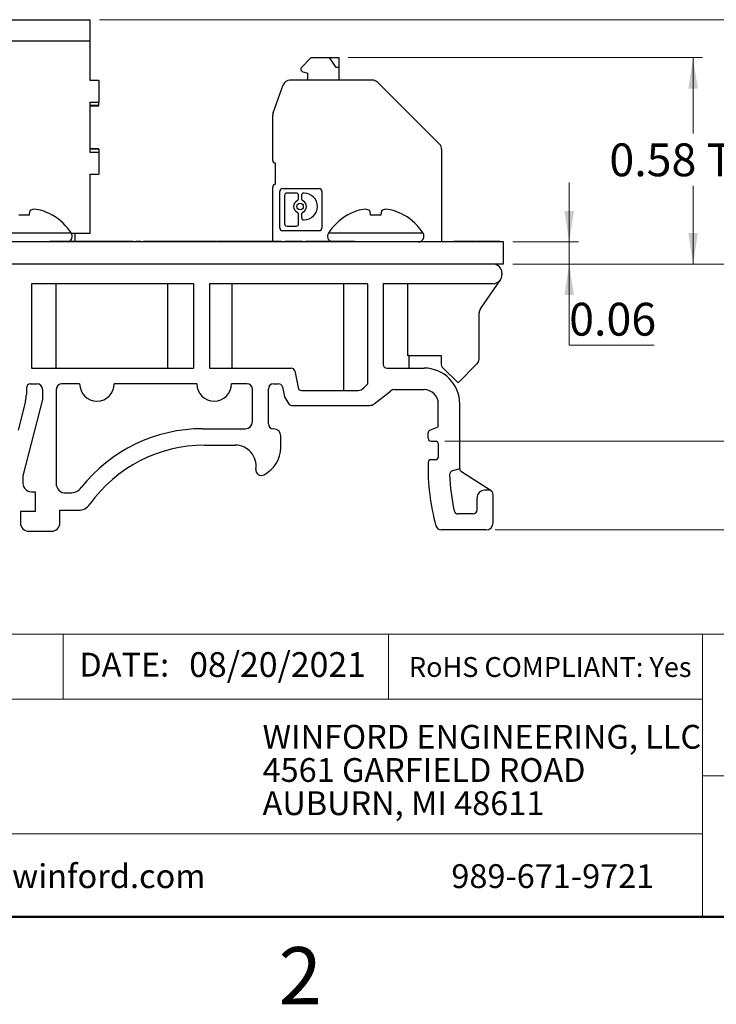
# Model space of a CAD drawing. Units: inches. Extents: x 0.1 to 11.2, y 0.1 to 7.3.
# Drawn here: x 6.3 to 8.2, y 0.1 to 2.8 of the extents above; entities that cross this region are included whole.
import ezdxf

# ---------------------------------------------------------------- set-up
doc = ezdxf.new("R2010")
doc.units = ezdxf.units.IN
doc.header["$LTSCALE"] = 0.666667
doc.header["$MEASUREMENT"] = 0
doc.styles.add('SLDTEXTSTYLE0', font='TXT', dxfattribs={"width": 0.75})
doc.dimstyles.new('SLDDIMSTYLE7', dxfattribs={"dimtxt": 0.091864, "dimasz": 0.086667, "dimexe": 0, "dimexo": 0.0625, "dimgap": 0.022966, "dimtad": 0, "dimtih": 1, "dimtoh": 1, "dimrnd": 1e-09, "dimzin": 12, "dimdsep": 46, "dimtxsty": 'SLDTEXTSTYLE0', "dimsah": 1, "dimcen": 0.09, "dimadec": 0, "dimazin": 3, "dimtfac": 1, "dimtofl": 0, "dimtmove": 0, "dimatfit": 3, "dimfxl": 0, "dimfrac": 2, "dimtolj": 1, "dimtzin": 12, "dimarcsym": 0})
doc.dimstyles.new('SLDDIMSTYLE8', dxfattribs={"dimtxt": 0.091864, "dimasz": 0.086667, "dimexe": 0, "dimexo": 0.0625, "dimgap": 0.022966, "dimtad": 0, "dimtih": 1, "dimtoh": 1, "dimrnd": 1e-09, "dimdsep": 46, "dimtxsty": 'SLDTEXTSTYLE0', "dimsah": 1, "dimcen": 0.09, "dimadec": 0, "dimazin": 2, "dimtfac": 1, "dimtofl": 0, "dimtmove": 0, "dimatfit": 3, "dimfxl": 0, "dimfrac": 2, "dimtolj": 1, "dimtzin": 12, "dimarcsym": 0})
doc.dimstyles.new('SLDDIMSTYLE9', dxfattribs={"dimtxt": 0.091864, "dimasz": 0.086667, "dimexe": 0, "dimexo": 0.0625, "dimgap": 0.022966, "dimtad": 0, "dimtih": 1, "dimtoh": 1, "dimrnd": 1e-09, "dimdsep": 46, "dimtxsty": 'SLDTEXTSTYLE0', "dimsah": 1, "dimcen": 0.09, "dimadec": 0, "dimazin": 2, "dimtfac": 1, "dimtmove": 0, "dimatfit": 0, "dimfxl": 0, "dimfrac": 2, "dimtolj": 1, "dimtzin": 12, "dimarcsym": 0})

# ---------------------------------------------------------------- blocks, each defined once
blk = doc.blocks.new('SW_NOTE_0')
at = {"color": 0, "linetype": 'Continuous', "lineweight": 0, "char_height": 0.066667, "attachment_point": 1, "style": 'SLDTEXTSTYLE0'}
for s, insert in [('WINFORD ENGINEERING, LLC', (0, 0.0859)), ('4561 GARFIELD ROAD', (0, -0.007)), ('AUBURN, MI 48611', (0, -0.0999))]:
    blk.add_mtext(s, dxfattribs=dict(at, insert=insert))
blk = doc.blocks.new('_D_9')
at = {"color": 7, "linetype": 'Continuous', "lineweight": 18}
for p, q in [((6.5202, 2.8437), (9.9464, 2.8437)), ((9.9202, 2.8437), (9.9202, 2.2005)), ((9.9202, 1.4157), (9.9202, 2.0546)), ((7.6276, 1.4157), (9.9464, 1.4157))]:
    blk.add_line(p, q, dxfattribs=at)
for points in [[(9.9202, 2.8437), (9.9069, 2.757), (9.9335, 2.757)], [(9.9202, 1.4157), (9.9335, 1.5024), (9.9069, 1.5024)]]:
    blk.add_solid(points, dxfattribs=at)
at = {"color": 7, "linetype": 'Continuous', "lineweight": 18, "char_height": 0.09186, "attachment_point": 1, "style": 'SLDTEXTSTYLE0'}
for s, insert in [('1.43', (9.6859, 2.173)), ('TYP', (9.9579, 2.173))]:
    blk.add_mtext(s, dxfattribs=dict(at, insert=insert))
blk = doc.blocks.new('_D_10')
at = {"color": 7, "linetype": 'Continuous', "lineweight": 18}
for p, q in [((6.5202, 2.8437), (9.3567, 2.8437)), ((9.3305, 2.8437), (9.3305, 2.3388)), ((9.3305, 1.6642), (9.3305, 2.193)), ((7.4865, 1.6642), (9.3567, 1.6642))]:
    blk.add_line(p, q, dxfattribs=at)
for points in [[(9.3305, 2.8437), (9.3171, 2.757), (9.3438, 2.757)], [(9.3305, 1.6642), (9.3438, 1.7508), (9.3171, 1.7508)]]:
    blk.add_solid(points, dxfattribs=at)
at = {"color": 7, "linetype": 'Continuous', "lineweight": 18, "char_height": 0.09186, "attachment_point": 1, "style": 'SLDTEXTSTYLE0'}
for s, insert in [('1.18', (9.0961, 2.3114)), ('TYP', (9.3682, 2.3114))]:
    blk.add_mtext(s, dxfattribs=dict(at, insert=insert))
blk = doc.blocks.new('_D_11')
at = {"color": 7, "linetype": 'Continuous', "lineweight": 18}
for p, q in [((6.5202, 2.8437), (8.8248, 2.8437)), ((8.7986, 2.8437), (8.7986, 2.5819)), ((8.7986, 2.1596), (8.7986, 2.4361)), ((7.6769, 2.1596), (8.8248, 2.1596))]:
    blk.add_line(p, q, dxfattribs=at)
for points in [[(8.7986, 2.8437), (8.7852, 2.757), (8.8119, 2.757)], [(8.7986, 2.1596), (8.8119, 2.2463), (8.7852, 2.2463)]]:
    blk.add_solid(points, dxfattribs=at)
at = {"color": 7, "linetype": 'Continuous', "lineweight": 18, "char_height": 0.09186, "attachment_point": 1, "style": 'SLDTEXTSTYLE0'}
for s, insert in [('0.68', (8.5643, 2.5545)), ('TYP', (8.8363, 2.5545))]:
    blk.add_mtext(s, dxfattribs=dict(at, insert=insert))
blk = doc.blocks.new('_D_12')
at = {"color": 7, "linetype": 'Continuous', "lineweight": 18}
for p, q in [((7.2159, 2.7374), (8.2074, 2.7374)), ((8.1811, 2.7374), (8.1811, 2.5248)), ((8.1811, 2.1596), (8.1811, 2.3789)), ((7.6769, 2.1596), (8.2074, 2.1596))]:
    blk.add_line(p, q, dxfattribs=at)
for points in [[(8.1811, 2.7374), (8.1678, 2.6507), (8.1944, 2.6507)], [(8.1811, 2.1596), (8.1944, 2.2463), (8.1678, 2.2463)]]:
    blk.add_solid(points, dxfattribs=at)
at = {"color": 7, "linetype": 'Continuous', "lineweight": 18, "char_height": 0.09186, "attachment_point": 1, "style": 'SLDTEXTSTYLE0'}
for s, insert in [('0.58', (7.9468, 2.4974)), ('TYP', (8.2188, 2.4974))]:
    blk.add_mtext(s, dxfattribs=dict(at, insert=insert))
blk = doc.blocks.new('_D_13')
at = {"color": 7, "linetype": 'Continuous', "lineweight": 18}
for p, q in [((7.8343, 2.2216), (7.8343, 2.3883)), ((7.6769, 2.2216), (7.8605, 2.2216)), ((7.8343, 2.1596), (7.8343, 2.2216)), ((7.6769, 2.1596), (7.8605, 2.1596)), ((7.8343, 1.933), (7.8343, 2.1596)), ((8.0718, 1.933), (7.8343, 1.933))]:
    blk.add_line(p, q, dxfattribs=at)
for points in [[(7.8343, 2.2216), (7.8476, 2.3083), (7.8209, 2.3083)], [(7.8343, 2.1596), (7.8209, 2.0729), (7.8476, 2.0729)]]:
    blk.add_solid(points, dxfattribs=at)
at = {"color": 7, "linetype": 'Continuous', "lineweight": 18, "insert": (7.8343, 2.0514), "char_height": 0.09186, "attachment_point": 1, "style": 'SLDTEXTSTYLE0'}
blk.add_mtext('0.06', dxfattribs=at)

msp = doc.modelspace()

# ---------------------------------------------------------------- linework, layer by layer
at = {"color": 7, "linetype": 'Continuous', "lineweight": 25}
for p, q in [((5.9507, 2.8437), (6.494, 2.8437)), ((6.494, 2.7846), (6.494, 2.8437)), ((5.9507, 2.7846), (6.494, 2.7846)), ((6.494, 2.6733), (6.494, 2.7846)), ((7.1122, 2.7374), (7.0857, 2.7108)), ((7.1122, 2.7374), (7.1631, 2.7374)), ((7.1825, 2.7098), (7.1631, 2.7374)), ((7.1631, 2.7374), (7.1897, 2.7374)), ((7.1897, 2.7374), (7.1897, 2.7098)), ((7.1897, 2.7098), (7.1825, 2.7098)), ((7.1897, 2.7098), (7.1897, 2.6744)), ((6.5176, 2.6733), (6.494, 2.6733)), ((6.5176, 2.6733), (6.5176, 2.6133)), ((7.2839, 2.6744), (7.0528, 2.6744)), ((7.0892, 2.6977), (7.1031, 2.694)), ((7.1031, 2.6744), (7.1031, 2.694)), ((7.0059, 2.5831), (7.0343, 2.6614)), ((7.2978, 2.6686), (7.4713, 2.4951)), ((6.494, 2.6133), (6.5176, 2.6133)), ((6.494, 2.4716), (6.494, 2.6133)), ((6.5176, 2.6035), (6.494, 2.6035)), ((6.494, 2.603), (6.5176, 2.603)), ((6.5176, 2.6035), (6.5176, 2.6133)), ((6.5176, 2.603), (6.5176, 2.6035)), ((7.0047, 2.45), (7.0047, 2.5764)), ((6.5176, 2.4819), (6.494, 2.4819)), ((6.5176, 2.4815), (6.494, 2.4815)), ((6.5176, 2.4815), (6.5176, 2.4819)), ((6.5176, 2.4815), (6.5176, 2.4716)), ((7.4771, 2.4812), (7.4771, 2.2216)), ((6.5176, 2.4716), (6.494, 2.4716)), ((6.5176, 2.4716), (6.5176, 2.4116)), ((7.0125, 2.383), (7.0125, 2.4421)), ((6.494, 2.4116), (6.5176, 2.4116)), ((6.494, 2.2452), (6.494, 2.4116)), ((7.0047, 2.2226), (7.0047, 2.3752)), ((7.0326, 2.3712), (7.1342, 2.3712)), ((7.0243, 2.2614), (7.0243, 2.3629)), ((7.0378, 2.3522), (7.0378, 2.2721)), ((7.0707, 2.3584), (7.044, 2.3584)), ((7.0769, 2.3428), (7.0769, 2.3522)), ((7.0856, 2.3522), (7.0856, 2.3428)), ((7.0923, 2.3584), (7.0918, 2.3584)), ((7.1425, 2.3629), (7.1425, 2.2614)), ((6.3227, 2.2968), (6.2944, 2.2968)), ((6.3884, 2.2968), (6.3871, 2.2968)), ((7.0769, 2.2721), (7.0769, 2.2992)), ((7.0856, 2.2992), (7.0856, 2.2897)), ((7.2142, 2.2968), (7.213, 2.2968)), ((7.3069, 2.2968), (7.2786, 2.2968)), ((7.3726, 2.2968), (7.3714, 2.2968)), ((7.044, 2.2659), (7.0707, 2.2659)), ((7.0918, 2.2835), (7.0923, 2.2835)), ((6.494, 2.2452), (6.4415, 2.2452)), ((6.4518, 2.2226), (6.4518, 2.2452)), ((7.1342, 2.2531), (7.0326, 2.2531)), ((7.6507, 2.2216), (5.9507, 2.2216)), ((6.3807, 2.2226), (6.3807, 2.2216)), ((6.3971, 2.2226), (6.3807, 2.2226)), ((6.3971, 2.2226), (6.3971, 2.2216)), ((6.4106, 2.2226), (6.3971, 2.2226)), ((6.4106, 2.2226), (6.4106, 2.2216)), ((6.4195, 2.2226), (6.4106, 2.2226)), ((6.4195, 2.2226), (6.4195, 2.2216)), ((6.4286, 2.2226), (6.4195, 2.2226)), ((6.4286, 2.2226), (6.4286, 2.2216)), ((6.4418, 2.2226), (6.4286, 2.2226)), ((6.4418, 2.2226), (6.4418, 2.2216)), ((6.4583, 2.2226), (6.4418, 2.2226)), ((6.4583, 2.2226), (6.4583, 2.2216)), ((6.4587, 2.2226), (6.4587, 2.2216)), ((6.4587, 2.2226), (6.4587, 2.2216)), ((6.4751, 2.2226), (6.4587, 2.2226)), ((6.4587, 2.2226), (6.4587, 2.2226)), ((6.4751, 2.2226), (6.4751, 2.2216)), ((6.4886, 2.2226), (6.4751, 2.2226)), ((6.4886, 2.2226), (6.4886, 2.2216)), ((6.4975, 2.2226), (6.4886, 2.2226)), ((6.4975, 2.2226), (6.4975, 2.2216)), ((6.5066, 2.2226), (6.4975, 2.2226)), ((6.5066, 2.2226), (6.5066, 2.2216)), ((6.5199, 2.2226), (6.5066, 2.2226)), ((6.5199, 2.2226), (6.5199, 2.2216)), ((6.5363, 2.2226), (6.5199, 2.2226)), ((6.5363, 2.2226), (6.5363, 2.2216)), ((6.5367, 2.2226), (6.5367, 2.2216)), ((6.5532, 2.2226), (6.5367, 2.2226)), ((6.5532, 2.2226), (6.5532, 2.2216)), ((6.5666, 2.2226), (6.5532, 2.2226)), ((6.5666, 2.2226), (6.5666, 2.2216)), ((6.5755, 2.2226), (6.5666, 2.2226)), ((6.5755, 2.2226), (6.5755, 2.2216)), ((6.5847, 2.2226), (6.5755, 2.2226)), ((6.5847, 2.2226), (6.5847, 2.2216)), ((6.5979, 2.2226), (6.5847, 2.2226)), ((6.592, 2.2226), (6.592, 2.2227)), ((6.5979, 2.2226), (6.5979, 2.2216)), ((6.6143, 2.2226), (6.5979, 2.2226)), ((6.6141, 2.2226), (6.6222, 2.2226)), ((6.6143, 2.2226), (6.6143, 2.2216)), ((6.6357, 2.2226), (6.6217, 2.2226)), ((6.6217, 2.2226), (6.6217, 2.2216)), ((6.6357, 2.2226), (6.6357, 2.2216)), ((6.6357, 2.2226), (6.6431, 2.2226)), ((6.6431, 2.2226), (6.6431, 2.2216)), ((6.6595, 2.2226), (6.6431, 2.2226)), ((6.6595, 2.2226), (6.6595, 2.2216)), ((6.673, 2.2226), (6.6595, 2.2226)), ((6.673, 2.2226), (6.673, 2.2216)), ((6.6819, 2.2226), (6.673, 2.2226)), ((6.6819, 2.2226), (6.6819, 2.2216)), ((6.691, 2.2226), (6.6819, 2.2226)), ((6.691, 2.2226), (6.691, 2.2216)), ((6.7043, 2.2226), (6.691, 2.2226)), ((6.6956, 2.2226), (6.6956, 2.2227)), ((6.7043, 2.2226), (6.7043, 2.2216)), ((6.7207, 2.2226), (6.7043, 2.2226)), ((6.727, 2.2226), (6.7196, 2.2226)), ((6.7207, 2.2226), (6.7207, 2.2216)), ((6.742, 2.2226), (6.7281, 2.2226)), ((6.7281, 2.2226), (6.7281, 2.2216)), ((6.7376, 2.2227), (6.7376, 2.2226)), ((6.742, 2.2226), (6.742, 2.2216)), ((6.7432, 2.2226), (6.7432, 2.2216)), ((6.7514, 2.2226), (6.7432, 2.2226)), ((6.7514, 2.2226), (6.7514, 2.2216)), ((6.7564, 2.2226), (6.7514, 2.2226)), ((6.7704, 2.2226), (6.7564, 2.2226)), ((6.7564, 2.2226), (6.7564, 2.2216)), ((6.7704, 2.2226), (6.7704, 2.2216)), ((6.7808, 2.2226), (6.7808, 2.2227)), ((6.7808, 2.2226), (6.7808, 2.2216)), ((6.7827, 2.2226), (6.7827, 2.2227)), ((6.7887, 2.2226), (6.787, 2.2226)), ((6.7887, 2.2226), (6.7887, 2.2216)), ((6.8026, 2.2226), (6.7887, 2.2226)), ((6.8026, 2.2226), (6.8026, 2.2216)), ((6.8056, 2.2226), (6.8056, 2.2216)), ((6.8079, 2.2226), (6.8056, 2.2226)), ((6.8079, 2.2226), (6.8079, 2.2216)), ((6.8128, 2.2226), (6.809, 2.2226)), ((6.8126, 2.2226), (6.8126, 2.2216)), ((6.8196, 2.2226), (6.8126, 2.2226)), ((6.8196, 2.2226), (6.8196, 2.2216)), ((6.8336, 2.2226), (6.8196, 2.2226)), ((6.8336, 2.2226), (6.8336, 2.2216)), ((6.8432, 2.2226), (6.8336, 2.2226)), ((6.8432, 2.2226), (6.8432, 2.2216)), ((6.8453, 2.2226), (6.8435, 2.2226)), ((6.8453, 2.2226), (6.8453, 2.2216)), ((6.8466, 2.2226), (6.8453, 2.2226)), ((6.8466, 2.2226), (6.8466, 2.2216)), ((6.8488, 2.2226), (6.8488, 2.2216)), ((6.8769, 2.2226), (6.8718, 2.2226)), ((6.8755, 2.2226), (6.8755, 2.2216)), ((6.902, 2.2226), (6.902, 2.2216)), ((6.9277, 2.2226), (6.9138, 2.2226)), ((6.9138, 2.2226), (6.9138, 2.2216)), ((6.9277, 2.2226), (6.9277, 2.2216)), ((6.9362, 2.2226), (6.9362, 2.2216)), ((6.94, 2.2226), (6.9389, 2.2226)), ((6.9421, 2.2226), (6.9404, 2.2226)), ((6.9421, 2.2226), (6.9421, 2.2216)), ((6.946, 2.2226), (6.9421, 2.2226)), ((6.946, 2.2226), (6.946, 2.2216)), ((6.9486, 2.2226), (6.946, 2.2226)), ((6.9486, 2.2226), (6.9486, 2.2216)), ((6.9487, 2.2226), (6.9486, 2.2226)), ((6.9499, 2.2226), (6.9499, 2.2216)), ((6.9693, 2.2226), (6.9679, 2.2226)), ((6.9704, 2.2226), (6.9704, 2.2216)), ((6.9857, 2.2226), (6.9857, 2.2216)), ((6.9996, 2.2226), (6.9857, 2.2226)), ((6.9996, 2.2226), (6.9996, 2.2216)), ((7.0009, 2.2226), (6.9996, 2.2226)), ((7.0009, 2.2226), (7.0009, 2.2216)), ((7.0066, 2.2226), (7.0066, 2.2216)), ((7.0099, 2.2226), (7.0099, 2.2216)), ((7.0107, 2.2226), (7.0107, 2.2216)), ((7.0149, 2.2226), (7.0107, 2.2226)), ((7.0288, 2.2226), (7.0149, 2.2226)), ((7.0149, 2.2226), (7.0149, 2.2216)), ((7.015, 2.2227), (7.015, 2.2226)), ((7.0288, 2.2226), (7.0288, 2.2216)), ((7.0294, 2.2226), (7.0294, 2.2216)), ((7.0397, 2.2226), (7.0397, 2.2216)), ((7.0642, 2.2226), (7.0642, 2.2216)), ((7.0877, 2.2226), (7.0877, 2.2216)), ((7.0958, 2.2226), (7.0958, 2.2216)), ((7.096, 2.2226), (7.096, 2.2216)), ((7.1226, 2.2226), (7.1226, 2.2216)), ((7.1592, 2.2226), (7.146, 2.2226)), ((7.1492, 2.2226), (7.1492, 2.2216)), ((7.1592, 2.2226), (7.1592, 2.2216)), ((7.1731, 2.2226), (7.1592, 2.2226)), ((7.1731, 2.2226), (7.1731, 2.2216)), ((7.1829, 2.2226), (7.1829, 2.2216)), ((7.1897, 2.2226), (7.1897, 2.2216)), ((7.2036, 2.2226), (7.1897, 2.2226)), ((7.2036, 2.2226), (7.2036, 2.2216)), ((7.2133, 2.2226), (7.2133, 2.2216)), ((7.2189, 2.2226), (7.2189, 2.2216)), ((7.2202, 2.2226), (7.2202, 2.2216)), ((7.2342, 2.2226), (7.2202, 2.2226)), ((7.2342, 2.2226), (7.2342, 2.2216)), ((7.5115, 2.2226), (7.5115, 2.2216)), ((7.5411, 2.2226), (7.5411, 2.2216)), ((7.5698, 2.2226), (7.5698, 2.2216)), ((7.5757, 2.2226), (7.572, 2.2226)), ((7.5757, 2.2226), (7.5757, 2.2216)), ((7.5813, 2.2226), (7.5757, 2.2226)), ((7.5968, 2.2226), (7.5824, 2.2226)), ((7.5824, 2.2226), (7.5824, 2.2216)), ((7.5968, 2.2226), (7.5968, 2.2216)), ((7.6273, 2.2226), (7.5968, 2.2226)), ((7.6416, 2.2226), (7.6273, 2.2226)), ((7.6273, 2.2226), (7.6273, 2.2216)), ((7.6416, 2.2226), (7.6416, 2.2216)), ((7.6507, 2.1596), (7.6507, 2.2216)), ((7.6507, 2.1596), (5.9507, 2.1596)), ((7.6462, 2.1346), (7.6462, 2.1296)), ((6.7832, 2.1046), (6.3297, 2.1046)), ((6.3297, 2.1046), (6.3297, 1.8686)), ((6.3989, 1.8686), (6.3989, 2.1046)), ((6.7103, 2.1046), (6.7103, 1.8686)), ((6.7832, 2.1046), (6.7832, 1.8686)), ((7.2699, 2.1046), (6.8274, 2.1046)), ((6.8274, 2.1046), (6.8274, 1.8686)), ((6.891, 1.8686), (6.891, 2.1046)), ((7.2024, 2.1046), (7.2024, 1.8063)), ((7.2699, 2.1046), (7.2699, 1.8238)), ((7.6212, 2.1046), (7.314, 2.1046)), ((7.314, 2.1046), (7.314, 1.8786)), ((7.3832, 1.9034), (7.3832, 2.1046)), ((7.5857, 2.0348), (7.6423, 2.1161)), ((7.5821, 1.8943), (7.5821, 2.0233)), ((7.3855, 1.9037), (7.4758, 1.9037)), ((7.3863, 1.8686), (7.3863, 1.9037)), ((7.4758, 1.9037), (7.4758, 1.8827)), ((7.5232, 1.8271), (7.5763, 1.8802)), ((6.3297, 1.8686), (6.7832, 1.8686)), ((6.8274, 1.8686), (7.0563, 1.8686)), ((7.0661, 1.8606), (7.0754, 1.8143)), ((7.324, 1.8686), (7.4281, 1.8686)), ((7.3832, 1.8686), (7.3832, 1.8689)), ((7.4817, 1.8685), (7.5232, 1.8271)), ((6.327, 1.8247), (6.345, 1.8247)), ((6.4643, 1.8247), (6.4145, 1.8247)), ((6.7925, 1.8247), (6.561, 1.8247)), ((6.9322, 1.8247), (6.8892, 1.8247)), ((7.0066, 1.8247), (7.0195, 1.8247)), ((7.2699, 1.8238), (7.2585, 1.8122)), ((6.3152, 1.8129), (6.3152, 1.7951)), ((6.3607, 1.8089), (6.3607, 1.7805)), ((6.3987, 1.8089), (6.3987, 1.5468)), ((6.9479, 1.719), (6.9479, 1.8089)), ((6.9928, 1.7125), (6.9928, 1.8109)), ((7.0321, 1.8165), (7.0377, 1.7884)), ((7.0852, 1.8063), (7.2442, 1.8063)), ((7.2885, 1.7686), (7.3338, 1.8043)), ((7.3462, 1.8086), (7.4281, 1.8086)), ((6.3128, 1.7762), (6.2926, 1.6946)), ((6.3607, 1.7805), (6.3055, 1.5676)), ((7.0377, 1.7884), (7.0486, 1.7693)), ((7.0573, 1.7643), (7.2761, 1.7643)), ((7.4681, 1.7046), (7.4681, 1.7686)), ((7.5281, 1.5869), (7.5281, 1.7686)), ((6.8084, 1.699), (6.9279, 1.699)), ((7.0077, 1.6987), (7.0066, 1.6987)), ((7.4396, 1.6722), (7.4396, 1.6872)), ((7.4445, 1.6946), (7.4681, 1.7046)), ((6.8136, 1.6532), (6.8992, 1.6532)), ((7.0274, 1.6465), (7.0274, 1.679)), ((7.4476, 1.6642), (7.4603, 1.6642)), ((7.4681, 1.6563), (7.4681, 1.6203)), ((7.4603, 1.6124), (7.4474, 1.6124)), ((7.5281, 1.5869), (7.5078, 1.5813)), ((7.6157, 1.5253), (7.5327, 1.5784)), ((6.3055, 1.5676), (6.3055, 1.5463)), ((6.3291, 1.5227), (6.34, 1.5227)), ((6.34, 1.5227), (6.34, 1.4675)), ((6.4263, 1.5192), (6.4378, 1.5192)), ((7.6098, 1.5271), (7.5984, 1.5271)), ((7.5764, 1.4717), (7.5764, 1.5051)), ((7.6214, 1.4357), (7.6214, 1.5137)), ((6.2986, 1.4675), (6.2986, 1.4359)), ((6.34, 1.4675), (6.2986, 1.4675)), ((6.4091, 1.4709), (6.4607, 1.4709)), ((6.4091, 1.4359), (6.4091, 1.4709)), ((7.5654, 1.4607), (7.5234, 1.4607)), ((6.3222, 1.4123), (6.3854, 1.4123)), ((7.6014, 1.4157), (7.4765, 1.4157))]:
    msp.add_line(p, q, dxfattribs=at)
at = {"color": 8, "linetype": 'Continuous', "lineweight": 25}
for p, q in [((6.3085, 2.2459), (6.176, 2.2459)), ((6.4411, 2.2459), (6.3085, 2.2459)), ((7.2928, 2.2459), (7.1603, 2.2459)), ((7.4253, 2.2459), (7.2928, 2.2459))]:
    msp.add_line(p, q, dxfattribs=at)
at = {"color": 7, "linetype": 'Continuous', "lineweight": 18}
for p, q in [((11, 1.1239), (5.7942, 1.1239)), ((6.4182, 1.1239), (6.4182, 0.9419)), ((7.3282, 1.1239), (7.3282, 0.9419)), ((8.2072, 0.7276), (8.2072, 1.1239)), ((8.2072, 0.9419), (5.7942, 0.9419)), ((8.2072, 0.7276), (11, 0.7276)), ((8.2072, 0.7276), (8.2072, 0.3333)), ((8.2072, 0.5654), (5.7942, 0.5654))]:
    msp.add_line(p, q, dxfattribs=at)
at = {"color": 7, "linetype": 'Continuous', "lineweight": 50}
msp.add_line((11, 0.3333), (0.3333, 0.3333), dxfattribs=at)
at = {"color": 7, "linetype": 'Continuous', "lineweight": 25, "flags": 128}
for points in [[(6.3248, 2.3086), (6.3246, 2.3074), (6.3243, 2.3061), (6.3241, 2.3047), (6.3238, 2.3033), (6.3236, 2.3018), (6.3233, 2.3002), (6.323, 2.2985), (6.3227, 2.2968)], [(7.2786, 2.2968), (7.2783, 2.2985), (7.278, 2.3002), (7.2778, 2.3018), (7.2775, 2.3033), (7.2772, 2.3047), (7.277, 2.3061), (7.2768, 2.3074), (7.2766, 2.3086)], [(7.309, 2.3086), (7.3088, 2.3074), (7.3086, 2.3061), (7.3083, 2.3047), (7.3081, 2.3033), (7.3078, 2.3018), (7.3075, 2.3002), (7.3073, 2.2985), (7.3069, 2.2968)]]:
    msp.add_lwpolyline(points, dxfattribs=at)
at = {"color": 7, "linetype": 'Continuous', "lineweight": 25}
msp.add_circle((7.0812, 2.321), 0.00899, dxfattribs=at)
for centre, radius, start, end in [((7.0913, 2.7053), 0.00787, 135, 255), ((7.0528, 2.6547), 0.0197, 90, 160), ((7.2839, 2.6547), 0.0197, 45, 90), ((7.0243, 2.5764), 0.0197, 160, 180), ((7.4574, 2.4812), 0.0197, 0, 45), ((7.0125, 2.45), 0.00787, 180, 270), ((7.0125, 2.3752), 0.00787, 90, 180), ((7.0326, 2.3629), 0.0083, 90, 180), ((7.1342, 2.3629), 0.0083, 0, 90), ((7.044, 2.3522), 0.00622, 90, 180), ((7.0707, 2.3522), 0.00622, 0, 90), ((7.0707, 2.3428), 0.00622, 295.8849, 0), ((7.0918, 2.3522), 0.00622, 90, 180), ((7.0918, 2.3428), 0.00622, 180, 244.1151), ((7.0923, 2.321), 0.0374, 270, 90), ((7.0812, 2.321), 0.018, 115.8849, 244.1151), ((7.0812, 2.321), 0.018, 295.8849, 64.1151), ((6.3452, 2.2782), 0.0366, 104.2714, 123.8482), ((6.3227, 2.1827), 0.1317, 72.9849, 84.1568), ((6.3089, 2.1596), 0.1579, 60.3139, 70.6274), ((6.3085, 2.1615), 0.1571, 32.4734, 59.4564), ((7.0707, 2.2992), 0.00622, 0, 64.1151), ((7.0918, 2.2992), 0.00622, 115.8849, 180), ((7.0918, 2.2897), 0.00622, 180, 270), ((7.2928, 2.1615), 0.1571, 120.5436, 147.5266), ((7.2924, 2.1596), 0.158, 109.3727, 119.686), ((7.2786, 2.1827), 0.1317, 95.8433, 107.0149), ((7.2561, 2.2782), 0.0366, 56.152, 75.7283), ((7.3294, 2.2782), 0.0366, 104.2717, 123.848), ((7.307, 2.1827), 0.1317, 72.9851, 84.1567), ((7.2931, 2.1596), 0.158, 60.3142, 70.6271), ((7.2928, 2.1615), 0.1571, 32.4734, 59.4564), ((7.0326, 2.2614), 0.0083, 180, 270), ((7.044, 2.2721), 0.00622, 180, 270), ((7.0707, 2.2721), 0.00622, 270, 0), ((7.1342, 2.2614), 0.0083, 270, 0), ((6.4278, 2.2374), 0.0158, 290.5082, 32.4734), ((7.1736, 2.2374), 0.0158, 147.5266, 249.4918), ((7.412, 2.2374), 0.0158, 270, 32.4734), ((7.6212, 2.1346), 0.025, 0, 90), ((7.6212, 2.1296), 0.025, 327.1917, 0), ((7.6203, 2.1313), 0.0267, 272.0072, 325.1844), ((7.6021, 2.0233), 0.02, 145.1844, 180), ((7.3855, 1.8937), 0.01, 90, 103.8038), ((7.324, 1.8786), 0.01, 180, 270), ((7.4958, 1.8827), 0.02, 180, 225), ((7.5621, 1.8943), 0.02, 315, 0), ((7.0563, 1.8586), 0.01, 11.3187, 90), ((7.3855, 1.8786), 0.01, 256.1962, 270), ((7.4281, 1.7686), 0.1, 0, 90), ((6.327, 1.8129), 0.0118, 90, 180), ((6.345, 1.8089), 0.0157, 360, 90), ((6.4145, 1.8089), 0.0157, 90, 180), ((6.5127, 1.8247), 0.0484, 180, 0), ((6.8409, 1.8247), 0.0484, 180, 0), ((6.9322, 1.8089), 0.0157, 360, 90), ((7.0066, 1.8109), 0.0138, 90, 180), ((7.0195, 1.8109), 0.0138, 24.0656, 90), ((6.2364, 1.7951), 0.0787, 346.0731, 360), ((7.0852, 1.8163), 0.01, 191.3187, 270), ((7.2442, 1.8263), 0.02, 270, 315.4549), ((7.3462, 1.7886), 0.02, 90, 128.2695), ((7.4281, 1.7686), 0.04, 0, 90), ((7.0573, 1.7743), 0.01, 209.7646, 270), ((7.2761, 1.7843), 0.02, 270, 308.2695), ((6.9279, 1.719), 0.02, 270, 360), ((7.0066, 1.7125), 0.0138, 180, 270), ((6.8084, 1.2667), 0.4324, 90, 141.7663), ((7.0077, 1.679), 0.0197, 0, 90), ((7.4476, 1.6872), 0.008, 112.9058, 180), ((6.8136, 1.2598), 0.3934, 90, 144.6266), ((6.8995, 1.5947), 0.0585, 351.6929, 90.2323), ((7.4476, 1.6722), 0.008, 180, 270), ((7.4603, 1.6563), 0.00787, 0, 90), ((6.9387, 1.6484), 0.0887, 297.9874, 358.7958), ((8.0433, 1.5887), 0.6039, 178.4811, 195.5098), ((7.4474, 1.6045), 0.00787, 90, 178.4811), ((7.4603, 1.6203), 0.00787, 270, 0), ((6.9729, 1.584), 0.0157, 171.6929, 297.9874), ((7.5107, 1.5707), 0.011, 105.1863, 181.9371), ((7.5381, 1.5869), 0.01, 180, 237.3701), ((6.3291, 1.5463), 0.0236, 180, 270), ((6.4252, 1.5458), 0.0266, 177.7855, 272.2145), ((8.0433, 1.5887), 0.5439, 181.9371, 192.6853), ((6.4378, 1.5586), 0.0394, 270, 321.7663), ((7.5984, 1.5051), 0.022, 90, 180), ((7.6098, 1.5161), 0.011, 29.1418, 90), ((7.6056, 1.5137), 0.0157, 360, 29.1418), ((6.4607, 1.5103), 0.0394, 270, 324.6266), ((7.5234, 1.4717), 0.011, 192.6853, 270), ((7.5654, 1.4717), 0.011, 270, 0), ((6.3222, 1.4359), 0.0236, 180, 270), ((6.3854, 1.4359), 0.0236, 270, 0), ((7.6014, 1.4357), 0.02, 270, 0), ((7.4765, 1.4315), 0.0157, 195.5098, 270)]:
    msp.add_arc(centre, radius, start, end, dxfattribs=at)
for points, knots in [([(6.7432, 2.2226), (6.743, 2.2226), (6.7426, 2.2226), (6.7422, 2.2226), (6.742, 2.2226)], [0, 0, 0, 0, 0.469047, 1, 1, 1, 1]), ([(6.7808, 2.2226), (6.7798, 2.2226), (6.7778, 2.2226), (6.7751, 2.2226), (6.7728, 2.2226), (6.7709, 2.2226), (6.7705, 2.2226), (6.7704, 2.2226), (6.7704, 2.2226)], [0, 0, 0, 0, 0.1250007, 0.2499516, 0.374913, 0.4997727, 0.7495262, 1, 1, 1, 1]), ([(6.7887, 2.2226), (6.7888, 2.2226), (6.789, 2.2226), (6.7872, 2.2226), (6.7855, 2.2226), (6.7833, 2.2226), (6.7816, 2.2226), (6.7808, 2.2226)], [0, 0, 0, 0, 0.500513, 0.62542, 0.750237, 0.875029, 1, 1, 1, 1]), ([(6.8056, 2.2226), (6.805, 2.2226), (6.804, 2.2226), (6.803, 2.2226), (6.8026, 2.2226)], [0, 0, 0, 0, 0.657405, 1, 1, 1, 1]), ([(6.8535, 2.2226), (6.853, 2.2226), (6.852, 2.2226), (6.8492, 2.2226), (6.8478, 2.2226)], [0, 0, 0, 0, 0.508213, 1, 1, 1, 1]), ([(6.8755, 2.2226), (6.8715, 2.2226), (6.8636, 2.2226), (6.8541, 2.2226), (6.8494, 2.2226), (6.849, 2.2226), (6.8488, 2.2226)], [0, 0, 0, 0, 0.280357, 0.559237, 0.779206, 1, 1, 1, 1]), ([(6.902, 2.2226), (6.9016, 2.2226), (6.9007, 2.2226), (6.8935, 2.2226), (6.8846, 2.2226), (6.8785, 2.2226), (6.8755, 2.2226)], [0, 0, 0, 0, 0.279699, 0.55911, 0.779389, 1, 1, 1, 1]), ([(6.9138, 2.2226), (6.9108, 2.2226), (6.9047, 2.2226), (6.8977, 2.2226), (6.8942, 2.2226), (6.8939, 2.2226), (6.8937, 2.2226)], [0, 0, 0, 0, 0.28018, 0.559033, 0.779168, 1, 1, 1, 1]), ([(6.9362, 2.2226), (6.935, 2.2226), (6.9328, 2.2226), (6.9293, 2.2226), (6.9277, 2.2226), (6.9277, 2.2226), (6.9277, 2.2226)], [0, 0, 0, 0, 0.124687, 0.248808, 0.498069, 1, 1, 1, 1]), ([(6.9337, 2.2226), (6.9336, 2.2226), (6.9334, 2.2226), (6.9301, 2.2226), (6.9288, 2.2226)], [0, 0, 0, 0, 0.601771, 1, 1, 1, 1]), ([(6.9389, 2.2226), (6.9379, 2.2226), (6.9359, 2.2226), (6.9333, 2.2226), (6.9317, 2.2226), (6.9314, 2.2226), (6.9312, 2.2226)], [0, 0, 0, 0, 0.280635, 0.560587, 0.779482, 1, 1, 1, 1]), ([(6.9421, 2.2226), (6.9411, 2.2226), (6.9392, 2.2226), (6.9371, 2.2226), (6.9362, 2.2226)], [0, 0, 0, 0, 0.560293, 1, 1, 1, 1]), ([(6.9704, 2.2226), (6.967, 2.2226), (6.96, 2.2226), (6.9534, 2.2226), (6.9503, 2.2226), (6.9501, 2.2226), (6.9499, 2.2226)], [0, 0, 0, 0, 0.278336, 0.557909, 0.778691, 1, 1, 1, 1]), ([(6.9857, 2.2226), (6.9833, 2.2226), (6.9791, 2.2226), (6.9731, 2.2226), (6.9704, 2.2226)], [0, 0, 0, 0, 0.558718, 1, 1, 1, 1]), ([(6.9857, 2.2226), (6.9857, 2.2226), (6.9852, 2.2226), (6.9844, 2.2226), (6.9829, 2.2226), (6.9829, 2.2226), (6.983, 2.2226)], [0, 0, 0, 0, 0.000657, 0.167342, 0.334206, 1, 1, 1, 1]), ([(7.0066, 2.2226), (7.0061, 2.2226), (7.005, 2.2226), (7.0035, 2.2226), (7.0024, 2.2226), (7.0009, 2.2226), (7.0009, 2.2226), (7.0009, 2.2226)], [0, 0, 0, 0, 0.125066, 0.250207, 0.375242, 0.50045, 1, 1, 1, 1]), ([(7.0099, 2.2226), (7.0097, 2.2226), (7.0092, 2.2226), (7.0081, 2.2226), (7.0072, 2.2226), (7.0066, 2.2226)], [0, 0, 0, 0, 0.28032, 0.560655, 1, 1, 1, 1]), ([(7.0107, 2.2226), (7.0107, 2.2226), (7.0107, 2.2226), (7.0101, 2.2226), (7.0099, 2.2226)], [0, 0, 0, 0, 0.56144, 1, 1, 1, 1]), ([(7.0642, 2.2226), (7.0604, 2.2226), (7.0529, 2.2226), (7.0443, 2.2226), (7.0402, 2.2226), (7.0399, 2.2226), (7.0397, 2.2226)], [0, 0, 0, 0, 0.279994, 0.558813, 0.779069, 1, 1, 1, 1]), ([(7.0877, 2.2226), (7.0868, 2.2226), (7.085, 2.2226), (7.0786, 2.2226), (7.0712, 2.2226), (7.0665, 2.2226), (7.0642, 2.2226)], [0, 0, 0, 0, 0.280072, 0.558915, 0.779235, 1, 1, 1, 1]), ([(7.1226, 2.2226), (7.1187, 2.2226), (7.1108, 2.2226), (7.1013, 2.2226), (7.0965, 2.2226), (7.0962, 2.2226), (7.096, 2.2226)], [0, 0, 0, 0, 0.280357, 0.559237, 0.779206, 1, 1, 1, 1]), ([(7.1312, 2.2226), (7.1309, 2.2226), (7.1305, 2.2226), (7.1278, 2.2226), (7.1242, 2.2226), (7.1217, 2.2226), (7.1204, 2.2226)], [0, 0, 0, 0, 0.279573, 0.55919, 0.779299, 1, 1, 1, 1]), ([(7.1492, 2.2226), (7.1487, 2.2226), (7.1479, 2.2226), (7.1406, 2.2226), (7.1318, 2.2226), (7.1257, 2.2226), (7.1226, 2.2226)], [0, 0, 0, 0, 0.279699, 0.559109, 0.779389, 1, 1, 1, 1]), ([(7.1829, 2.2226), (7.182, 2.2226), (7.1802, 2.2226), (7.1777, 2.2226), (7.1756, 2.2226), (7.1738, 2.2226), (7.1732, 2.2226), (7.1732, 2.2226), (7.1731, 2.2226)], [0, 0, 0, 0, 0.125011, 0.249932, 0.374782, 0.499763, 0.749507, 1, 1, 1, 1]), ([(7.1897, 2.2226), (7.1898, 2.2226), (7.1899, 2.2226), (7.1886, 2.2226), (7.1872, 2.2226), (7.1851, 2.2226), (7.1837, 2.2226), (7.1829, 2.2226)], [0, 0, 0, 0, 0.500714, 0.625661, 0.750272, 0.874884, 1, 1, 1, 1]), ([(7.2133, 2.2226), (7.2124, 2.2226), (7.2105, 2.2226), (7.2081, 2.2226), (7.2061, 2.2226), (7.2044, 2.2226), (7.2037, 2.2226), (7.2037, 2.2226), (7.2036, 2.2226)], [0, 0, 0, 0, 0.124872, 0.249817, 0.374672, 0.499683, 0.749525, 1, 1, 1, 1]), ([(7.2173, 2.2226), (7.2169, 2.2226), (7.2157, 2.2226), (7.2143, 2.2226), (7.2133, 2.2226)], [0, 0, 0, 0, 0.3258586, 1, 1, 1, 1]), ([(7.2202, 2.2226), (7.2202, 2.2226), (7.2203, 2.2226), (7.2193, 2.2226), (7.2189, 2.2226)], [0, 0, 0, 0, 0.561446, 1, 1, 1, 1]), ([(7.5411, 2.2226), (7.5371, 2.2226), (7.5291, 2.2226), (7.5189, 2.2226), (7.5132, 2.2226), (7.5121, 2.2226), (7.5115, 2.2226)], [0, 0, 0, 0, 0.280778, 0.559486, 0.779366, 1, 1, 1, 1]), ([(7.5698, 2.2226), (7.5696, 2.2226), (7.569, 2.2226), (7.5648, 2.2226), (7.5582, 2.2226), (7.55, 2.2226), (7.5441, 2.2226), (7.5411, 2.2226)], [0, 0, 0, 0, 0.18632, 0.372779, 0.559203, 0.779359, 1, 1, 1, 1])]:
    msp.add_open_spline(points, degree=3, knots=knots, dxfattribs=at)

# ---------------------------------------------------------------- block references
at = {"color": 7, "linetype": 'Continuous', "lineweight": 0}
msp.add_blockref('SW_NOTE_0', (6.9762, 0.7844), dxfattribs=at)

# ---------------------------------------------------------------- texts
at = {"color": 7, "linetype": 'Continuous', "lineweight": 0, "style": 'SLDTEXTSTYLE0'}
for s, insert, char_height, attachment_point in [('08/20/2021', (6.7707, 1.0738), 0.06944, 1), ('DATE:', (6.4636, 1.0722), 0.06667, 1), ('RoHS COMPLIANT: Yes', (7.3858, 1.06), 0.055556, 1), ('www.winford.com', (6.0313, 0.4804), 0.066667, 1), ('989-671-9721', (7.5045, 0.4804), 0.066667, 1), ('2', (7.0817, 0.2484), 0.16, 2)]:
    msp.add_mtext(s, dxfattribs=dict(at, insert=insert, char_height=char_height, attachment_point=attachment_point))

# ---------------------------------------------------------------- dimensions: what is measured, and where the dimension line sits
at = {"color": 7, "linetype": 'Continuous', "lineweight": 18}
for base, p1, p2, dimstyle, picture, middle in [((9.9202, 2.8437), (7.6014, 1.4157), (6.494, 2.8437), 'SLDDIMSTYLE7', '_D_9', (9.9202, 2.1275)), ((9.3305, 2.8437), (7.4603, 1.6642), (6.494, 2.8437), 'SLDDIMSTYLE7', '_D_10', (9.3305, 2.2659)), ((8.7986, 2.1596), (6.494, 2.8437), (7.6507, 2.1596), 'SLDDIMSTYLE8', '_D_11', (8.7986, 2.509)), ((8.1811, 2.7374), (7.6507, 2.1596), (7.1897, 2.7374), 'SLDDIMSTYLE8', '_D_12', (8.1811, 2.4519))]:
    dim = msp.add_linear_dim(base=base, p1=p1, p2=p2, angle=90, text='<> TYP', dimstyle=dimstyle, dxfattribs=at)
    dim.commit()
    dim.dimension.update_dxf_attribs({"geometry": picture, "text_midpoint": middle, "dimtype": 160})
dim = msp.add_linear_dim(base=(7.8343, 2.2216), p1=(7.6507, 2.1596), p2=(7.6507, 2.2216), angle=90, dimstyle='SLDDIMSTYLE9', dxfattribs=at)
dim.commit()
dim.dimension.update_dxf_attribs({"geometry": '_D_13', "text_midpoint": (7.8343, 2.0059), "dimtype": 160})

doc.saveas('drawing.dxf')
